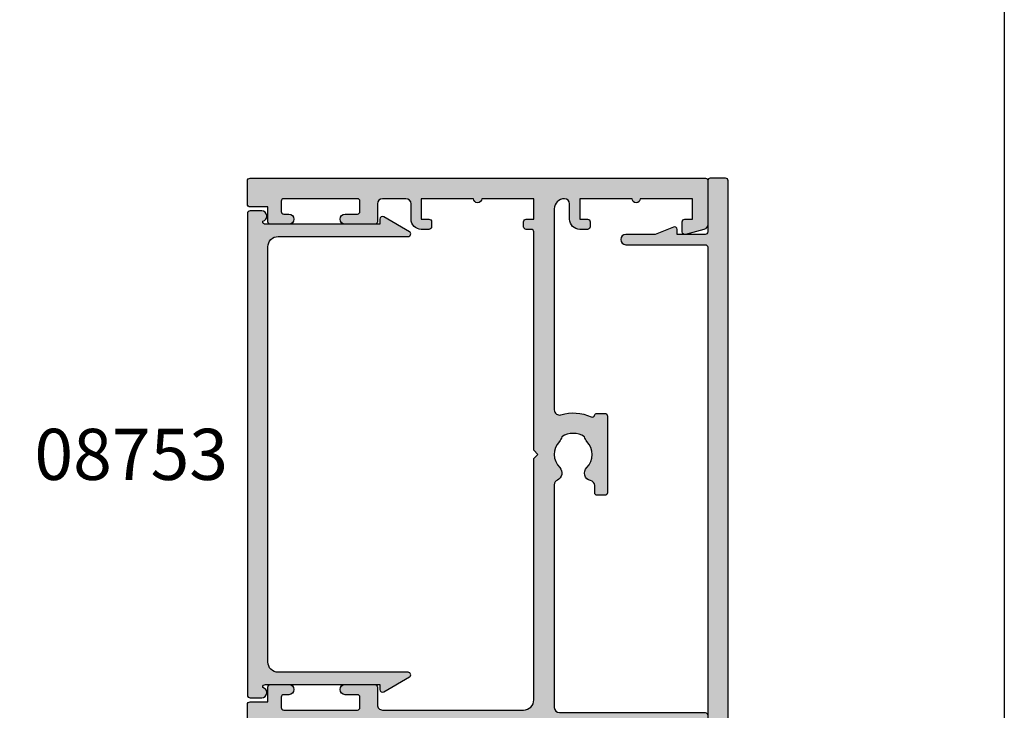
# Model space of a CAD drawing. Units: millimetres. Extents: x 0 to 356, y 0 to 484.
# Drawn here: x 260 to 356, y 294 to 362 of the extents above; entities that cross this region are included whole.
import ezdxf
from ezdxf.enums import TextEntityAlignment as Align

# ---------------------------------------------------------------- set-up
doc = ezdxf.new("R2010")
doc.units = ezdxf.units.MM
doc.header["$LTSCALE"] = 0.25
doc.layers.get('0').update_dxf_attribs({"plot": 0})
for name, color, linetype in [('APL Hatch', 253, 'Continuous'), ('APL Joinery', 2, 'Continuous'), ('APL Notes', 7, 'Continuous')]:
    doc.layers.add(name, color=color, linetype=linetype)
doc.styles.add('Arial-Bold', font='ARIALBD.TTF')

# ---------------------------------------------------------------- blocks, each defined once
blk = doc.blocks.new('08741')
at = {"layer": 'APL Hatch'}
h = blk.add_hatch(color=256, dxfattribs=at)
edge = h.paths.add_edge_path()
edge.add_line((5.475000494820513, 79.4000003718215), (5.475000494820513, 100.7500003718233))
edge.add_arc((5.225000494820513, 100.7500003718233), 0.25, 0, 90)
edge.add_line((5.225000494820513, 101.0000003718233), (4.725000494820513, 101.0000003718233))
edge.add_arc((4.725000494820513, 101.2500003718233), 0.25, 180, 270, ccw=False)
edge.add_line((4.475000494820513, 101.2500003718233), (4.475000494820513, 101.7500003718233))
edge.add_arc((4.725000494820513, 101.7500003718233), 0.25, 90, 180, ccw=False)
edge.add_line((4.725000494820513, 102.0000003718233), (5.475000494820513, 102.0000003718233))
edge.add_line((5.475000494820513, 102.0000003718233), (5.475000494820513, 104.0000003718233))
edge.add_line((5.475000494820513, 104.0000003718233), (0.3750004948205134, 104.0000003718233))
edge.add_arc((-0.024999505179305, 104.0000003718233), 0.3999999999998181, -180, 0, ccw=False)
edge.add_line((-0.4249995051791231, 104.0000003718233), (-5.524999505179486, 104.0000003718233))
edge.add_line((-5.524999505179486, 104.0000003718233), (-5.524999505179486, 102.0000003718233))
edge.add_line((-5.524999505179486, 102.0000003718233), (-4.774999505179486, 102.0000003718233))
edge.add_arc((-4.774999505179486, 101.7500003718233), 0.25, 0, 90, ccw=False)
edge.add_line((-4.524999505179486, 101.7500003718233), (-4.524999505179486, 101.2500003718233))
edge.add_arc((-4.774999505179486, 101.2500003718233), 0.25, -90, 0, ccw=False)
edge.add_line((-4.774999505179486, 101.0000003718233), (-5.524999505179486, 101.0000003718233))
edge.add_arc((-5.524999505179486, 102.0000003718233), 1, 180, 270, ccw=False)
edge.add_line((-6.524999505179486, 102.0000003718233), (-6.524999505179486, 103.5000003718233))
edge.add_arc((-7.024999505180396, 103.5000003718242), 0.5000000000009095, 359.9999999998958, 449.9999999998958)
edge.add_line((-7.024999505179486, 104.0000003718251), (-9.324999505180578, 104.0000003718233))
edge.add_arc((-9.324999505180578, 103.5000003718233), 0.5, 90, 180)
edge.add_line((-9.824999505180578, 103.5000003718233), (-9.824999505180578, 101.7500003718251))
edge.add_arc((-10.07499950518058, 101.7500003718251), 0.25, -90, 0, ccw=False)
edge.add_line((-10.07499950518058, 101.5000003718251), (-12.97499950517839, 101.5000003718251))
edge.add_arc((-12.97499950517839, 102.0000003718251), 0.5, 90, 270, ccw=False)
edge.add_line((-12.97499950517839, 102.5000003718251), (-11.77499950518039, 102.5000003718251))
edge.add_arc((-11.77499950518039, 102.7500003718251), 0.25, 270, 360)
edge.add_line((-11.52499950518039, 102.7500003718251), (-11.52499950518039, 103.7500003718251))
edge.add_arc((-11.77499950518039, 103.7500003718251), 0.25, 0, 90)
edge.add_line((-11.77499950518039, 104.0000003718251), (-18.97499950517931, 104.0000003718251))
edge.add_arc((-18.97499950517931, 103.7500003718251), 0.25, 90, 180)
edge.add_line((-19.22499950517931, 103.7500003718251), (-19.22499950517931, 102.7500003718251))
edge.add_arc((-18.97499950517931, 102.7500003718251), 0.25, 180, 270)
edge.add_line((-18.97499950517931, 102.5000003718251), (-18.47499950518022, 102.5000003718252))
edge.add_arc((-18.47499950518022, 102.0000003718251), 0.5000000000000427, -90, 90, ccw=False)
edge.add_line((-18.47499950518022, 101.5000003718251), (-20.27499950517949, 101.5000003718251))
edge.add_arc((-20.27499950517949, 101.7500003718251), 0.25, 180, 270, ccw=False)
edge.add_line((-20.52499950517949, 101.7500003718251), (-20.52499950517949, 103.200000371824))
edge.add_line((-20.52499950517949, 103.200000371824), (-22.2749995051795, 103.200000371824))
edge.add_arc((-22.27499950517904, 103.4500003718245), 0.2500000000004547, 179.9999999998958, 269.9999999998958, ccw=False)
edge.add_line((-22.52499950517949, 103.4500003718249), (-22.52499950517949, 105.7500003718251))
edge.add_arc((-22.27499950517995, 105.7500003718246), 0.2499999999995452, 89.9999999998958, 179.9999999998958, ccw=False)
edge.add_line((-22.2749995051795, 106.0000003718242), (22.2750004948207, 106.0000003718235))
edge.add_arc((22.27500049482061, 105.8000003718235), 0.1999999999999034, -2.8478552849264815e-11, 89.99999999997448, ccw=False)
edge.add_line((22.47500049482051, 105.8000003718235), (22.47500049482051, 101.4777305036805))
edge.add_arc((21.97500049482052, 101.4777305036805), 0.5, -75.00000000000551, 0, ccw=False)
edge.add_line((22.10441001737173, 100.994767590536), (20.28970525609612, 100.508518915251))
edge.add_arc((20.22500049482051, 100.7500003718233), 0.2500000000000003, 180, 284.99999999999443, ccw=False)
edge.add_line((19.97500049482051, 100.7500003718233), (19.97500049482051, 101.7500003718233))
edge.add_arc((20.22500049482051, 101.7500003718233), 0.25, 90, 180, ccw=False)
edge.add_line((20.22500049482051, 102.0000003718233), (20.97500049482051, 102.0000003718233))
edge.add_line((20.97500049482051, 102.0000003718233), (20.97500049482051, 104.0000003718233))
edge.add_line((20.97500049482051, 104.0000003718233), (15.87500049482051, 104.0000003718233))
edge.add_arc((15.47500049482069, 104.0000003718233), 0.3999999999998192, -180, 0, ccw=False)
edge.add_line((15.07500049482088, 104.0000003718233), (9.975000494820513, 104.0000003718233))
edge.add_line((9.975000494820513, 104.0000003718233), (9.975000494820513, 102.0000003718233))
edge.add_line((9.975000494820513, 102.0000003718233), (10.72500049482051, 102.0000003718233))
edge.add_arc((10.72500049482051, 101.7500003718233), 0.25, 0, 90, ccw=False)
edge.add_line((10.97500049482051, 101.7500003718233), (10.97500049482051, 101.2500003718233))
edge.add_arc((10.72500049482051, 101.2500003718233), 0.25, -90, 0, ccw=False)
edge.add_line((10.72500049482051, 101.0000003718233), (9.975000494820513, 101.0000003718233))
edge.add_arc((9.975000494820513, 102.0000003718233), 1, 180, 270, ccw=False)
edge.add_line((8.975000494820513, 102.0000003718233), (8.975000494820513, 103.5000003718242))
edge.add_arc((8.475000494820513, 103.5000003718242), 0.5, 0, 90)
edge.add_arc((8.475000494820513, 103.0000003718242), 1, 90, 180)
edge.add_line((7.475000494820513, 103.0000003718242), (7.475000494820513, 83.34511256831232))
edge.add_arc((7.975000494820744, 83.34511256831168), 0.5000000000002319, 179.9999999999267, 287.2597026420672)
edge.add_arc((9.325000494871697, 79.00000037184886), 4.049999999998414, 64.51768023116472, 107.259702642158, ccw=False)
edge.add_arc((11.17500049483742, 82.88168814910652), 0.2499999999998244, 244.5176802311777, 344.7295496945629)
edge.add_arc((11.65734718479553, 82.75000037182149), 0.2499999999999995, 89.9999999999996, 164.7295496944083, ccw=False)
edge.add_line((11.65734718479553, 83.00000037182149), (12.42500049483761, 83.00000037182149))
edge.add_arc((12.42500049483761, 82.75000037182149), 0.25, 0, 90, ccw=False)
edge.add_line((12.67500049483761, 82.75000037182149), (12.67500049483761, 75.25000037182149))
edge.add_arc((12.42500049483761, 75.25000037182149), 0.25, -90, 0, ccw=False)
edge.add_line((12.42500049483761, 75.00000037182149), (11.67500049483761, 75.00000037182149))
edge.add_arc((11.67500049483761, 75.25000037182149), 0.25, 180, 270, ccw=False)
edge.add_line((11.42500049483761, 75.25000037182149), (11.42500049483761, 75.94837290976083))
edge.add_arc((10.92500049483777, 75.94837290976099), 0.4999999999998366, 359.9999999999821, 438.4630409674697)
edge.add_arc((11.17500049483465, 77.1731177811692), 0.750000000015821, 135.3602270405784, 258.4630409674818, ccw=False)
edge.add_arc((9.325000494854526, 79.00000037182127), 1.849999999975364, 315.3602270411295, 403.3417582269514)
edge.add_arc((11.32500049483492, 80.8874589806181), 0.8999999999960655, 190.7387642403849, 223.3417582276705, ccw=False)
edge.add_arc((9.3250004948381, 79.00000037178083), 2.050000000012461, 57.02493340712795, 122.9750665931209)
edge.add_arc((7.325000494798256, 80.88745898059113), 0.90000000002688, 316.6582417742194, 349.26123576141987, ccw=False)
edge.add_arc((9.325000494825048, 79.00000037178964), 1.849999999981502, 136.6582417730101, 224.6397729587771)
edge.add_arc((7.4750004948605, 77.17311778117458), 0.7499999999725651, -66.42182152325353, 44.6397729584761, ccw=False)
edge.add_arc((7.975000494820518, 76.0274738574481), 0.5000000000000071, 113.5781784767577, 180)
edge.add_line((7.475000494820513, 76.0274738574481), (7.475000494820513, 54.2500003718233))
edge.add_arc((7.975000494820513, 54.2500003718233), 0.5, 180, 270)
edge.add_line((7.975000494820513, 53.7500003718233), (22.22500049482051, 53.7500003718233))
edge.add_arc((22.22500049482051, 53.5000003718233), 0.25, 0, 90, ccw=False)
edge.add_line((22.47500049482051, 53.5000003718233), (22.47500049482051, 52.5000003718233))
edge.add_arc((22.22500049482051, 52.5000003718233), 0.25, -90, 0, ccw=False)
edge.add_line((22.22500049482051, 52.2500003718233), (7.975000494820513, 52.2500003718233))
edge.add_arc((7.975000494820513, 51.7500003718233), 0.5, 90, 180)
edge.add_line((7.475000494820513, 51.7500003718233), (7.475000494820513, 31.34511256833439))
edge.add_arc((7.97500049482041, 31.34511256833398), 0.499999999999897, 179.9999999999536, 287.2597026421189)
edge.add_arc((9.325000494870523, 27.00000037187114), 4.049999999998504, 64.51768023114698, 107.25970264214021, ccw=False)
edge.add_arc((11.17500049483741, 30.88168814912837), 0.2499999999998325, 244.5176802311796, 344.7295496945608)
edge.add_arc((11.65734718479553, 30.75000037184331), 0.2500000000000002, 90, 164.7295496944092, ccw=False)
edge.add_line((11.65734718479553, 31.00000037184332), (12.42500049483761, 31.00000037184332))
edge.add_arc((12.42500049483761, 30.75000037184331), 0.25, 0, 90, ccw=False)
edge.add_line((12.67500049483761, 30.75000037184331), (12.67500049483761, 23.25000037184331))
edge.add_arc((12.42500049483761, 23.25000037184331), 0.25, -90, 0, ccw=False)
edge.add_line((12.42500049483761, 23.00000037184331), (11.67500049483761, 23.00000037184331))
edge.add_arc((11.67500049483761, 23.25000037184331), 0.25, 180, 270, ccw=False)
edge.add_line((11.42500049483761, 23.25000037184331), (11.42500049483761, 23.94837290978266))
edge.add_arc((10.92500049483777, 23.94837290978281), 0.4999999999998348, 359.9999999999829, 438.4630409674699)
edge.add_arc((11.17500049483465, 25.17311778119101), 0.7500000000158136, 135.3602270405779, 258.4630409674818, ccw=False)
edge.add_arc((9.32500049485405, 27.00000037184355), 1.849999999976022, 315.3602270411298, 403.3417582269517)
edge.add_arc((11.32500049483336, 28.88745898064039), 0.8999999999946254, 190.7387642404321, 223.3417582277175, ccw=False)
edge.add_arc((9.325000494837397, 27.00000037180312), 2.050000000012456, 57.02493340710443, 122.9750665930975)
edge.add_arc((7.3250004947967, 28.88745898061344), 0.9000000000283247, 316.6582417742661, 349.26123576146654, ccw=False)
edge.add_arc((9.325000494824579, 27.00000037181192), 1.849999999980856, 136.6582417730101, 224.6397729587771)
edge.add_arc((7.475000494860187, 25.17311778119687), 0.7499999999731078, -66.42182152324563, 44.639772958484, ccw=False)
edge.add_arc((7.975000494820514, 24.02747385746993), 0.5000000000000023, 113.5781784767575, 180)
edge.add_line((7.475000494820513, 24.02747385746993), (7.475000494820513, 3.000000371823304))
edge.add_arc((8.475000494820513, 3.000000371823304), 1, 180, 270)
edge.add_arc((8.475000494820513, 2.500000371823304), 0.5, 270, 360)
edge.add_line((8.975000494820513, 2.500000371823304), (8.975000494820513, 4.000000371823304))
edge.add_arc((9.975000494820513, 4.000000371823304), 1, 90, 180, ccw=False)
edge.add_line((9.975000494820513, 5.000000371823304), (10.72500049482051, 5.000000371823304))
edge.add_arc((10.72500049482051, 4.750000371823304), 0.25, 0, 90, ccw=False)
edge.add_line((10.97500049482051, 4.750000371823304), (10.97500049482051, 4.250000371823304))
edge.add_arc((10.72500049482051, 4.250000371823304), 0.25, -90, 0, ccw=False)
edge.add_line((10.72500049482051, 4.000000371823304), (9.975000494820513, 4.000000371823304))
edge.add_line((9.975000494820513, 4.000000371823304), (9.975000494820513, 2.000000371823304))
edge.add_line((9.975000494820513, 2.000000371823304), (15.07500049482051, 2.000000371823304))
edge.add_arc((15.47500049482079, 2.000000371823304), 0.400000000000274, 0, 180, ccw=False)
edge.add_line((15.87500049482106, 2.000000371823304), (20.97500049482051, 2.000000371823304))
edge.add_line((20.97500049482051, 2.000000371823304), (20.97500049482051, 4.000000371823304))
edge.add_line((20.97500049482051, 4.000000371823304), (20.22500049482051, 4.000000371823304))
edge.add_arc((20.22500049482051, 4.250000371823304), 0.25, 180, 270, ccw=False)
edge.add_line((19.97500049482051, 4.250000371823304), (19.97500049482051, 5.250000371823304))
edge.add_arc((20.22500049482069, 5.250000371823531), 0.2500000000001741, 75.00000000005758, 180.0000000000521, ccw=False)
edge.add_line((20.28970525609612, 5.491481828396032), (22.10441001737173, 5.005233153111517))
edge.add_arc((21.97500049482052, 4.522270239966971), 0.4999999999999997, 0, 75.00000000000551, ccw=False)
edge.add_line((22.47500049482051, 4.522270239966971), (22.4750004948207, 0.2000003718240322))
edge.add_arc((22.27500049482033, 0.2000003718236671), 0.2000000000003617, -89.99999999989609, 1.0459189070388675e-10, ccw=False)
edge.add_line((22.2750004948207, 3.718233046e-07), (-22.2749995051795, 3.718233046e-07))
edge.add_arc((-22.2749995051795, 0.2500003718233046), 0.25, 180, 270, ccw=False)
edge.add_line((-22.52499950517949, 0.2500003718233046), (-22.52499950517949, 2.550000371823486))
edge.add_arc((-22.2749995051795, 2.550000371823486), 0.25, 90, 180, ccw=False)
edge.add_line((-22.2749995051795, 2.800000371823486), (-20.52499950517949, 2.800000371823486))
edge.add_line((-20.52499950517949, 2.800000371823486), (-20.52499950517949, 4.250000371823304))
edge.add_arc((-20.27499950517949, 4.250000371823304), 0.25, 90, 180, ccw=False)
edge.add_line((-20.27499950517949, 4.500000371823304), (-18.47499950518022, 4.500000371823389))
edge.add_arc((-18.47499950518022, 4.000000371823347), 0.5000000000000427, -90, 90, ccw=False)
edge.add_line((-18.47499950518022, 3.500000371823304), (-18.97499950517931, 3.500000371823304))
edge.add_arc((-18.97499950517931, 3.250000371823304), 0.25, 90, 180)
edge.add_line((-19.22499950517931, 3.250000371823304), (-19.22499950517931, 2.250000371823304))
edge.add_arc((-18.97499950517931, 2.250000371823304), 0.25, 180, 270)
edge.add_line((-18.97499950517931, 2.000000371823304), (-11.77499950518039, 2.000000371823304))
edge.add_arc((-11.77499950518039, 2.250000371823304), 0.25, 270, 360)
edge.add_line((-11.52499950518039, 2.250000371823304), (-11.52499950518039, 3.250000371823304))
edge.add_arc((-11.77499950518039, 3.250000371823304), 0.25, 0, 90)
edge.add_line((-11.77499950518039, 3.500000371823304), (-12.97499950517839, 3.500000371823304))
edge.add_arc((-12.97499950517839, 4.000000371823304), 0.5, 90, 270, ccw=False)
edge.add_line((-12.97499950517839, 4.500000371823304), (-10.07499950518058, 4.500000371823304))
edge.add_arc((-10.07499950518058, 4.250000371823304), 0.25, 0, 90, ccw=False)
edge.add_line((-9.824999505180578, 4.250000371823304), (-9.824999505180578, 2.500000371825123))
edge.add_arc((-9.324999505179669, 2.500000371824214), 0.5000000000009095, 179.9999999998957, 269.9999999998958)
edge.add_line((-9.324999505180578, 2.000000371823304), (-7.024999505179486, 2.000000371823304))
edge.add_arc((-7.024999505179486, 2.500000371823304), 0.5, 270, 360)
edge.add_line((-6.524999505179486, 2.500000371823304), (-6.524999505179486, 4.000000371823304))
edge.add_arc((-5.524999505179486, 4.000000371823304), 1, 90, 180, ccw=False)
edge.add_line((-5.524999505179486, 5.000000371823304), (-4.774999505179486, 5.000000371823304))
edge.add_arc((-4.774999505179486, 4.750000371823304), 0.25, 0, 90, ccw=False)
edge.add_line((-4.524999505179486, 4.750000371823304), (-4.524999505179486, 4.250000371823304))
edge.add_arc((-4.774999505179486, 4.250000371823304), 0.25, -90, 0, ccw=False)
edge.add_line((-4.774999505179486, 4.000000371823304), (-5.524999505179486, 4.000000371823304))
edge.add_line((-5.524999505179486, 4.000000371823304), (-5.524999505179486, 2.000000371823304))
edge.add_line((-5.524999505179486, 2.000000371823304), (-0.4249995051794873, 2.000000371823304))
edge.add_arc((-0.0249995051792141, 2.000000371823304), 0.4000000000002729, 0, 180, ccw=False)
edge.add_line((0.3750004948210588, 2.000000371823304), (5.475000494820513, 2.000000371823304))
edge.add_line((5.475000494820513, 2.000000371823304), (5.475000494820513, 4.000000371823304))
edge.add_line((5.475000494820513, 4.000000371823304), (4.725000494820513, 4.000000371823304))
edge.add_arc((4.725000494820513, 4.250000371823304), 0.25, 180, 270, ccw=False)
edge.add_line((4.475000494820513, 4.250000371823304), (4.475000494820513, 4.750000371823304))
edge.add_arc((4.725000494820513, 4.750000371823304), 0.25, 90, 180, ccw=False)
edge.add_line((4.725000494820513, 5.000000371823304), (5.225000494820513, 5.000000371823304))
edge.add_arc((5.225000494820513, 5.250000371823304), 0.25, 270, 360)
edge.add_line((5.475000494820513, 5.250000371823304), (5.47500049482052, 26.60000037184332))
edge.add_line((5.47500049482052, 26.60000037184332), (5.875000494820156, 27.0000003718433))
edge.add_line((5.875000494820156, 27.0000003718433), (5.475000494820513, 27.40000037184328))
edge.add_line((5.475000494820513, 27.40000037184328), (5.475000494820513, 51.0000003718233))
edge.add_arc((4.475000494820513, 51.0000003718233), 1, 0, 90)
edge.add_line((4.475000494820513, 52.00000037182331), (-9.324999505180578, 52.00000037182331))
edge.add_arc((-9.324999505180578, 51.5000003718233), 0.5, 90, 180)
edge.add_line((-9.824999505180578, 51.5000003718233), (-9.824999505180578, 49.7500003718233))
edge.add_arc((-10.07499950518058, 49.7500003718233), 0.25, -90, 0, ccw=False)
edge.add_line((-10.07499950518058, 49.50000037182331), (-12.97499950517839, 49.50000037182331))
edge.add_arc((-12.97499950517839, 50.0000003718233), 0.5, 90, 270, ccw=False)
edge.add_line((-12.97499950517839, 50.5000003718233), (-11.77499950518039, 50.5000003718233))
edge.add_arc((-11.77499950518039, 50.75000037182331), 0.25, 270, 360)
edge.add_line((-11.52499950518039, 50.75000037182331), (-11.52499950518039, 51.7500003718233))
edge.add_arc((-11.77499950518039, 51.7500003718233), 0.25, 0, 90)
edge.add_line((-11.77499950518039, 52.00000037182331), (-18.97499950517931, 52.00000037182331))
edge.add_arc((-18.97499950517931, 51.7500003718233), 0.25, 90, 180)
edge.add_line((-19.22499950517931, 51.7500003718233), (-19.22499950517931, 50.75000037182331))
edge.add_arc((-18.97499950517931, 50.75000037182331), 0.25, 180, 270)
edge.add_line((-18.97499950517931, 50.5000003718233), (-18.47499950518022, 50.50000037182339))
edge.add_arc((-18.47499950518022, 50.00000037182335), 0.5000000000000427, -90, 90, ccw=False)
edge.add_line((-18.47499950518022, 49.50000037182331), (-20.27499950517949, 49.50000037182331))
edge.add_arc((-20.27499950517949, 49.7500003718233), 0.25, 180, 270, ccw=False)
edge.add_line((-20.52499950517949, 49.7500003718233), (-20.52499950517949, 51.20000037182403))
edge.add_line((-20.52499950517949, 51.20000037182403), (-22.2749995051795, 51.20000037182403))
edge.add_arc((-22.2749995051795, 51.45000037182403), 0.25, 180, 270, ccw=False)
edge.add_line((-22.52499950517949, 51.45000037182403), (-22.52499950517949, 54.55000037182348))
edge.add_arc((-22.2749995051795, 54.55000037182348), 0.25, 90, 180, ccw=False)
edge.add_line((-22.2749995051795, 54.80000037182349), (-20.52499950517949, 54.80000037182349))
edge.add_line((-20.52499950517949, 54.80000037182349), (-20.52499950517949, 56.2500003718233))
edge.add_arc((-20.27499950517949, 56.2500003718233), 0.25, 90, 180, ccw=False)
edge.add_line((-20.27499950517949, 56.5000003718233), (-18.47499950518022, 56.50000037182339))
edge.add_arc((-18.47499950518022, 56.00000037182335), 0.5000000000000427, -90, 90, ccw=False)
edge.add_line((-18.47499950518022, 55.5000003718233), (-18.97499950517931, 55.5000003718233))
edge.add_arc((-18.97499950517931, 55.2500003718233), 0.25, 90, 180)
edge.add_line((-19.22499950517931, 55.2500003718233), (-19.22499950517931, 54.2500003718233))
edge.add_arc((-18.97499950517931, 54.2500003718233), 0.25, 180, 270)
edge.add_line((-18.97499950517931, 54.0000003718233), (-11.77499950518039, 54.0000003718233))
edge.add_arc((-11.77499950518039, 54.2500003718233), 0.25, 270, 360)
edge.add_line((-11.52499950518039, 54.2500003718233), (-11.52499950518039, 55.2500003718233))
edge.add_arc((-11.77499950518039, 55.2500003718233), 0.25, 0, 90)
edge.add_line((-11.77499950518039, 55.5000003718233), (-12.97499950517839, 55.5000003718233))
edge.add_arc((-12.97499950517839, 56.0000003718233), 0.5, 90, 270, ccw=False)
edge.add_line((-12.97499950517839, 56.5000003718233), (-10.07499950518058, 56.5000003718233))
edge.add_arc((-10.07499950518058, 56.2500003718233), 0.25, 0, 90, ccw=False)
edge.add_line((-9.824999505180578, 56.2500003718233), (-9.824999505180578, 54.50000037182512))
edge.add_arc((-9.324999505179669, 54.50000037182421), 0.5000000000009095, 179.9999999998957, 269.9999999998958)
edge.add_line((-9.324999505180578, 54.0000003718233), (4.475000494820513, 54.0000003718233))
edge.add_arc((4.475000494820513, 55.0000003718233), 1, 270, 360)
edge.add_line((5.475000494820513, 55.0000003718233), (5.475000494820562, 78.6000003718215))
edge.add_line((5.475000494820562, 78.6000003718215), (5.875000494820199, 79.00000037182147))
edge.add_line((5.875000494820199, 79.00000037182147), (5.475000494820513, 79.4000003718215))
at = {"layer": 'APL Joinery', "linetype": 'Continuous'}
blk.add_lwpolyline([(5.475000494820513, 79.4000003718215), (5.475000494820513, 100.7500003718233, 0.4142135623730951), (5.225000494820513, 101.0000003718233), (4.725000494820513, 101.0000003718233, -0.4142135623730951), (4.475000494820513, 101.2500003718233), (4.475000494820513, 101.7500003718233, -0.4142135623730951), (4.725000494820513, 102.0000003718233), (5.475000494820513, 102.0000003718233), (5.475000494820513, 104.0000003718233), (0.3750004948205131, 104.0000003718233, -0.9999999999999998), (-0.4249995051791231, 104.0000003718233), (-5.524999505179486, 104.0000003718233), (-5.524999505179486, 102.0000003718233), (-4.774999505179486, 102.0000003718233, -0.4142135623730951), (-4.524999505179486, 101.7500003718233), (-4.524999505179486, 101.2500003718233, -0.4142135623730951), (-4.774999505179486, 101.0000003718233), (-5.524999505179486, 101.0000003718233, -0.4142135623730951), (-6.524999505179486, 102.0000003718233), (-6.524999505179486, 103.5000003718233, 0.4142135623730951), (-7.024999505179486, 104.0000003718251), (-9.324999505180578, 104.0000003718233, 0.4142135623730951), (-9.824999505180578, 103.5000003718233), (-9.824999505180578, 101.7500003718251, -0.4142135623730951), (-10.07499950518058, 101.5000003718251), (-12.97499950517839, 101.5000003718251, -0.9999999999999998), (-12.97499950517839, 102.5000003718251), (-11.77499950518039, 102.5000003718251, 0.4142135623730951), (-11.52499950518039, 102.7500003718251), (-11.52499950518039, 103.7500003718251, 0.4142135623730951), (-11.77499950518039, 104.0000003718251), (-18.97499950517931, 104.0000003718251, 0.4142135623730951), (-19.22499950517931, 103.7500003718251), (-19.22499950517931, 102.7500003718251, 0.4142135623730951), (-18.97499950517931, 102.5000003718251), (-18.47499950518022, 102.5000003718252, -0.9999999999999998), (-18.47499950518022, 101.5000003718251), (-20.27499950517949, 101.5000003718251, -0.4142135623730951), (-20.52499950517949, 101.7500003718251), (-20.52499950517949, 103.200000371824), (-22.2749995051795, 103.200000371824, -0.4142135623730951), (-22.52499950517949, 103.4500003718249), (-22.52499950517949, 105.7500003718251, -0.4142135623730951), (-22.2749995051795, 106.0000003718242), (22.2750004948207, 106.0000003718235, -0.4142135623731054), (22.47500049482051, 105.8000003718235), (22.47500049482051, 101.4777305036805, -0.3394542588634029), (22.10441001737173, 100.994767590536), (20.28970525609612, 100.508518915251, -0.4931454260312739), (19.97500049482051, 100.7500003718233), (19.97500049482051, 101.7500003718233, -0.4142135623730951), (20.22500049482051, 102.0000003718233), (20.97500049482051, 102.0000003718233), (20.97500049482051, 104.0000003718233), (15.87500049482051, 104.0000003718233, -0.9999999999999998), (15.07500049482088, 104.0000003718233), (9.975000494820513, 104.0000003718233), (9.975000494820513, 102.0000003718233), (10.72500049482051, 102.0000003718233, -0.4142135623730951), (10.97500049482051, 101.7500003718233), (10.97500049482051, 101.2500003718233, -0.4142135623730951), (10.72500049482051, 101.0000003718233), (9.975000494820513, 101.0000003718233, -0.4142135623730951), (8.975000494820513, 102.0000003718233), (8.975000494820513, 103.5000003718242, 0.4142135623730951), (8.475000494820513, 104.0000003718242, 0.4142135623730951), (7.475000494820513, 103.0000003718242), (7.475000494820513, 83.34511256831232, 0.5054633634288973), (8.123352143177431, 82.86762771155696, -0.1886899672224732), (11.0674423553046, 82.656008627173, 0.4674336148818817), (11.41617383981648, 82.81584426046435, -0.3381387455418662), (11.65734718479553, 83.00000037182149), (12.42500049483761, 83.00000037182149, -0.4142135623730951), (12.67500049483761, 82.75000037182149), (12.67500049483761, 75.25000037182149, -0.4142135623730951), (12.42500049483761, 75.00000037182149), (11.67500049483761, 75.00000037182149, -0.4142135623730951), (11.42500049483761, 75.25000037182149), (11.42500049483761, 75.94837290976083, 0.3563939586940901), (11.0250004948353, 76.43827085831796, -0.5955450400375715), (10.64134664867708, 77.70010314387385, 0.403932488947799), (10.67045504029715, 80.26974525409354, -0.1432248589117351), (10.4407622340925, 80.7197607449919, 0.2959768337489205), (8.209238755576232, 80.71976074498706, -0.1432248589113567), (7.979545949378803, 80.26974525406702, 0.4039324889475198), (8.008654340995994, 77.70010314384004, -0.5264686506372211), (7.775000494832065, 76.48573142694873, 0.2982166267054693), (7.475000494820513, 76.0274738574481), (7.475000494820513, 54.2500003718233, 0.4142135623730951), (7.975000494820513, 53.7500003718233), (22.22500049482051, 53.7500003718233, -0.4142135623730951), (22.47500049482051, 53.5000003718233), (22.47500049482051, 52.5000003718233, -0.4142135623730951), (22.22500049482051, 52.2500003718233), (7.975000494820513, 52.2500003718233, 0.4142135623730951), (7.475000494820513, 51.7500003718233), (7.475000494820513, 31.34511256833439, 0.5054633634290352), (8.12335214317743, 30.86762771157971, -0.1886899672224732), (11.0674423553046, 30.65600862719482, 0.4674336148818638), (11.41617383981648, 30.81584426048618, -0.3381387455418686), (11.65734718479553, 31.00000037184332), (12.42500049483761, 31.00000037184332, -0.4142135623730951), (12.67500049483761, 30.75000037184331), (12.67500049483761, 23.25000037184331, -0.4142135623730951), (12.42500049483761, 23.00000037184331), (11.67500049483761, 23.00000037184331, -0.4142135623730951), (11.42500049483761, 23.25000037184331), (11.42500049483761, 23.94837290978266, 0.3563939586940881), (11.0250004948353, 24.43827085833979, -0.5955450400375728), (10.64134664867708, 25.70010314389567, 0.403932488947799), (10.67045504029715, 28.26974525411627, -0.1432248589117349), (10.4407622340925, 28.71976074501373, 0.2959768337489212), (8.209238755576232, 28.7197607450098, -0.1432248589113565), (7.979545949378803, 28.26974525408885, 0.4039324889475199), (8.008654340995994, 25.70010314386278, -0.526468650637221), (7.775000494832065, 24.48573142697056, 0.2982166267054698), (7.475000494820513, 24.02747385746993), (7.475000494820513, 3.000000371823304, 0.4142135623730951), (8.475000494820513, 2.000000371823304, 0.4142135623730951), (8.975000494820513, 2.500000371823304), (8.975000494820513, 4.000000371823304, -0.4142135623730951), (9.975000494820513, 5.000000371823304), (10.72500049482051, 5.000000371823304, -0.4142135623730951), (10.97500049482051, 4.750000371823304), (10.97500049482051, 4.250000371823304, -0.4142135623730951), (10.72500049482051, 4.000000371823304), (9.975000494820513, 4.000000371823304), (9.975000494820513, 2.000000371823304), (15.07500049482051, 2.000000371823304, -0.9999999999999998), (15.87500049482106, 2.000000371823304), (20.97500049482051, 2.000000371823304), (20.97500049482051, 4.000000371823304), (20.22500049482051, 4.000000371823304, -0.4142135623730951), (19.97500049482051, 4.250000371823304), (19.97500049482051, 5.250000371823304, -0.4931454260312746), (20.28970525609612, 5.491481828396032), (22.10441001737173, 5.005233153111517, -0.3394542588634027), (22.47500049482051, 4.522270239966971), (22.4750004948207, 0.2000003718240322, -0.4142135623730977), (22.2750004948207, 3.718233046e-07), (-22.2749995051795, 3.718233046e-07, -0.4142135623730951), (-22.52499950517949, 0.2500003718233046), (-22.52499950517949, 2.550000371823486, -0.4142135623730951), (-22.2749995051795, 2.800000371823486), (-20.52499950517949, 2.800000371823486), (-20.52499950517949, 4.250000371823304, -0.4142135623730951), (-20.27499950517949, 4.500000371823304), (-18.47499950518022, 4.500000371823389, -0.9999999999999998), (-18.47499950518022, 3.500000371823304), (-18.97499950517931, 3.500000371823304, 0.4142135623730951), (-19.22499950517931, 3.250000371823304), (-19.22499950517931, 2.250000371823304, 0.4142135623730951), (-18.97499950517931, 2.000000371823304), (-11.77499950518039, 2.000000371823304, 0.4142135623730951), (-11.52499950518039, 2.250000371823304), (-11.52499950518039, 3.250000371823304, 0.4142135623730951), (-11.77499950518039, 3.500000371823304), (-12.97499950517839, 3.500000371823304, -0.9999999999999998), (-12.97499950517839, 4.500000371823304), (-10.07499950518058, 4.500000371823304, -0.4142135623730951), (-9.824999505180578, 4.250000371823304), (-9.824999505180578, 2.500000371825123, 0.4142135623730951), (-9.324999505180578, 2.000000371823304), (-7.024999505179486, 2.000000371823304, 0.4142135623730951), (-6.524999505179486, 2.500000371823304), (-6.524999505179486, 4.000000371823304, -0.4142135623730951), (-5.524999505179486, 5.000000371823304), (-4.774999505179486, 5.000000371823304, -0.4142135623730951), (-4.524999505179486, 4.750000371823304), (-4.524999505179486, 4.250000371823304, -0.4142135623730951), (-4.774999505179486, 4.000000371823304), (-5.524999505179486, 4.000000371823304), (-5.524999505179486, 2.000000371823304), (-0.4249995051794869, 2.000000371823304, -0.9999999999999998), (0.3750004948210588, 2.000000371823304), (5.475000494820513, 2.000000371823304), (5.475000494820513, 4.000000371823304), (4.725000494820513, 4.000000371823304, -0.4142135623730951), (4.475000494820513, 4.250000371823304), (4.475000494820513, 4.750000371823304, -0.4142135623730951), (4.725000494820513, 5.000000371823304), (5.225000494820513, 5.000000371823304, 0.4142135623730951), (5.475000494820513, 5.250000371823304), (5.47500049482052, 26.60000037184332), (5.875000494820156, 27.0000003718433), (5.475000494820513, 27.40000037184328), (5.475000494820513, 51.0000003718233, 0.4142135623730951), (4.475000494820513, 52.00000037182331), (-9.324999505180578, 52.00000037182331, 0.4142135623730951), (-9.824999505180578, 51.5000003718233), (-9.824999505180578, 49.7500003718233, -0.4142135623730951), (-10.07499950518058, 49.50000037182331), (-12.97499950517839, 49.50000037182331, -0.9999999999999998), (-12.97499950517839, 50.5000003718233), (-11.77499950518039, 50.5000003718233, 0.4142135623730951), (-11.52499950518039, 50.75000037182331), (-11.52499950518039, 51.7500003718233, 0.4142135623730951), (-11.77499950518039, 52.00000037182331), (-18.97499950517931, 52.00000037182331, 0.4142135623730951), (-19.22499950517931, 51.7500003718233), (-19.22499950517931, 50.75000037182331, 0.4142135623730951), (-18.97499950517931, 50.5000003718233), (-18.47499950518022, 50.50000037182339, -0.9999999999999998), (-18.47499950518022, 49.50000037182331), (-20.27499950517949, 49.50000037182331, -0.4142135623730951), (-20.52499950517949, 49.7500003718233), (-20.52499950517949, 51.20000037182403), (-22.2749995051795, 51.20000037182403, -0.4142135623730951), (-22.52499950517949, 51.45000037182403), (-22.52499950517949, 54.55000037182348, -0.4142135623730951), (-22.2749995051795, 54.80000037182349), (-20.52499950517949, 54.80000037182349), (-20.52499950517949, 56.2500003718233, -0.4142135623730951), (-20.27499950517949, 56.5000003718233), (-18.47499950518022, 56.50000037182339, -0.9999999999999998), (-18.47499950518022, 55.5000003718233), (-18.97499950517931, 55.5000003718233, 0.4142135623730951), (-19.22499950517931, 55.2500003718233), (-19.22499950517931, 54.2500003718233, 0.4142135623730951), (-18.97499950517931, 54.0000003718233), (-11.77499950518039, 54.0000003718233, 0.4142135623730951), (-11.52499950518039, 54.2500003718233), (-11.52499950518039, 55.2500003718233, 0.4142135623730951), (-11.77499950518039, 55.5000003718233), (-12.97499950517839, 55.5000003718233, -0.9999999999999998), (-12.97499950517839, 56.5000003718233), (-10.07499950518058, 56.5000003718233, -0.4142135623730951), (-9.824999505180578, 56.2500003718233), (-9.824999505180578, 54.50000037182512, 0.4142135623730951), (-9.324999505180578, 54.0000003718233), (4.475000494820513, 54.0000003718233, 0.4142135623730951), (5.475000494820513, 55.0000003718233), (5.475000494820562, 78.6000003718215), (5.875000494820199, 79.00000037182147)], format="xyb", close=True, dxfattribs=at)
blk = doc.blocks.new('08730')
at = {"layer": 'APL Hatch'}
h = blk.add_hatch(color=256, dxfattribs=at)
edge = h.paths.add_edge_path()
edge.add_arc((5.25, 0.25), 0.25, -90, 0, ccw=False)
edge.add_line((5.25, 0), (0.25, 0))
edge.add_arc((0.25, -0.25), 0.25, 90, 180)
edge.add_line((0, -0.25), (0, -26.75))
edge.add_arc((0.25, -26.75), 0.25, 180, 270)
edge.add_line((0.25, -27), (7.75, -27))
edge.add_arc((7.75, -26.75), 0.25, 270, 360)
edge.add_line((8, -26.75), (8, -25.75))
edge.add_arc((7.75, -25.75), 0.25, 0, 90)
edge.add_line((7.75, -25.5), (7.289756829953375, -25.5))
edge.add_arc((7.289756829953356, -25.00000000000016), 0.4999999999998366, 148.7025877797584, 270.0000000000023, ccw=False)
edge.add_arc((4.000000000027807, -23.00000000004445), 3.349999999982583, 328.702587780407, 407.6950129596166)
edge.add_arc((5.749999910528667, -21.07711146627559), 0.7499999999724364, 47.69501295897433, 227.6950129584993)
edge.add_arc((4.000000000029955, -22.99999999996929), 1.84999999998068, -47.120418226634285, 47.69501295881253, ccw=False)
edge.add_arc((5.871264375464335, -25.01515995324373), 0.90000000002856, 132.8795817733241, 165.4825757613963)
edge.add_arc((4.000000000015473, -22.99999999996046), 2.050000000012761, 240.0801734071057, 299.19640659309056, ccw=False)
edge.add_arc((2.103441922482063, -24.99137325942925), 0.8999999999810356, 13.79400424017761, 46.39699822747508)
edge.add_arc((4.000000000001479, -23.00000000000185), 1.849999999976534, 138.4154670411306, 226.3969982271822, ccw=False)
edge.add_arc((2.055259044304594, -21.27431676858499), 0.7500000000154243, 318.4154670405723, 429.157961094247)
edge.add_arc((2.500000000000042, -20.10611067274155), 0.5000000000000427, 180.0000000000033, 249.15796109419, ccw=False)
edge.add_line((1.999999999999999, -20.10611067274158), (2, -19.93955301678306))
edge.add_arc((2.25, -19.93955301678306), 0.25, 90, 180, ccw=False)
edge.add_line((2.25, -19.68955301678306), (3, -19.68955301678343))
edge.add_arc((3, -19.28955301678338), 0.4000000000000448, 270, 450)
edge.add_line((3, -18.88955301678334), (2.25, -18.88955301678334))
edge.add_arc((2.25, -18.63955301678334), 0.25, 180, 270, ccw=False)
edge.add_line((2, -18.63955301678334), (2, -14.78955301678343))
edge.add_line((2, -14.78955301678343), (2.799999999999999, -14.78955301678343))
edge.add_arc((2.799999999999999, -14.58955301678343), 0.1999999999999993, 270, 360)
edge.add_line((2.999999999999999, -14.58955301678343), (3, -13.78955301678343))
edge.add_line((3, -13.78955301678343), (5, -13.78955301678343))
edge.add_line((5, -13.78955301678343), (5, -14.53955301678343))
edge.add_arc((5.25, -14.53955301678343), 0.25, 180, 270)
edge.add_line((5.25, -14.78955301678343), (5.75, -14.78955301678343))
edge.add_arc((5.75, -14.53955301678343), 0.25, 270, 360)
edge.add_line((6, -14.53955301678343), (6, -13.03955301678343))
edge.add_arc((5.75, -13.03955301678343), 0.25, 0, 90)
edge.add_line((5.75, -12.78955301678343), (2.5, -12.78955301678343))
edge.add_arc((2.5, -12.28955301678343), 0.5, 180, 270, ccw=False)
edge.add_line((2, -12.28955301678343), (2, -2.5))
edge.add_arc((2.5, -2.5), 0.5, 90, 180, ccw=False)
edge.add_line((2.5, -2), (105.7499999999997, -2))
edge.add_arc((105.7499999999997, -1.75), 0.25, 270, 360)
edge.add_line((105.9999999999998, -1.75), (105.9999999999998, -0.25))
edge.add_arc((105.7499999999997, -0.25), 0.25, 0, 90)
edge.add_line((105.7499999999997, 0), (100.7499999999998, 0))
edge.add_arc((100.7499999999998, 0.25), 0.25, 180, 270, ccw=False)
edge.add_line((100.4999999999997, 0.25), (100.4999999999997, 3))
edge.add_line((100.4999999999997, 3), (100.9999999999992, 2.999999999999993))
edge.add_arc((100.9999999999992, 3.250000000000006), 0.2500000000000124, 270, 382.3735070421803)
edge.add_line((101.231180534412, 3.345160708848937), (100.4999999999998, 5.12146848064132))
edge.add_line((100.4999999999998, 5.12146848064132), (100.4999999999997, 7.9955478446862))
edge.add_arc((99.99999999999979, 7.9955478446862), 0.5, 0, 180)
edge.add_line((99.49999999999977, 7.9955478446862), (99.49999999999979, 0.25))
edge.add_arc((99.24999999999979, 0.25), 0.25, -90, 0, ccw=False)
edge.add_line((99.24999999999979, 0), (6.75, 0))
edge.add_arc((6.75, 0.25), 0.25, 180, 270, ccw=False)
edge.add_line((6.5, 0.25), (6.5, 7.9955478446862))
edge.add_arc((6, 7.9955478446862), 0.5, 0, 180)
edge.add_line((5.5, 7.9955478446862), (5.5, 5.121468480641341))
edge.add_line((5.5, 5.121468480641341), (4.768819465587796, 3.345160708848936))
edge.add_arc((5.000000000000571, 3.250000000000007), 0.2500000000000137, 157.6264929578202, 269.9999999999996)
edge.add_line((5.000000000000569, 2.999999999999993), (5.5, 3))
edge.add_line((5.5, 3), (5.5, 0.25))
at = {"layer": 'APL Joinery', "linetype": 'Continuous'}
blk.add_lwpolyline([(5.5, 0.25, -0.4142135623730951), (5.25, 0), (0.25, 0, 0.4142135623730951), (0, -0.25), (0, -26.75, 0.4142135623730951), (0.25, -27), (7.75, -27, 0.4142135623730951), (8, -26.75), (8, -25.75, 0.4142135623730951), (7.75, -25.5), (7.289756829953375, -25.5, -0.5849231395621138), (6.862515683210524, -24.74025974026035, 0.3589993750619788), (6.254807577006789, -20.52243208156442, 0.9999999999958543), (5.245192244045946, -21.63179085098258, -0.4390496178058308), (5.258850579850575, -24.35565305942581, 0.1432248589152382), (5.000000068218947, -24.78955297868039, -0.263820418017367), (2.977485234958017, -24.77678461135595, 0.1432248589117884), (2.724133656937219, -24.33965110180001, -0.4039324889489646), (2.616242012303901, -21.77211000843244, 0.5246917004122232), (2.322103617723769, -20.57339311107308, -0.311264103520188), (1.999999999999999, -20.10611067274158), (2, -19.93955301678306, -0.4142135623730951), (2.25, -19.68955301678306), (3, -19.68955301678343, 0.9999999999999998), (3, -18.88955301678334), (2.25, -18.88955301678334, -0.4142135623730951), (2, -18.63955301678334), (2, -14.78955301678343), (2.799999999999999, -14.78955301678343, 0.4142135623730951), (2.999999999999999, -14.58955301678343), (3, -13.78955301678343), (5, -13.78955301678343), (5, -14.53955301678343, 0.4142135623730951), (5.25, -14.78955301678343), (5.75, -14.78955301678343, 0.4142135623730951), (6, -14.53955301678343), (6, -13.03955301678343, 0.4142135623730951), (5.75, -12.78955301678343), (2.5, -12.78955301678343, -0.4142135623730951), (2, -12.28955301678343), (2, -2.5, -0.4142135623730951), (2.5, -2), (105.7499999999997, -2, 0.4142135623730951), (105.9999999999998, -1.75), (105.9999999999998, -0.25, 0.4142135623730951), (105.7499999999997, 0), (100.7499999999998, 0, -0.4142135623730951), (100.4999999999997, 0.25), (100.4999999999997, 3), (100.9999999999992, 2.999999999999993, 0.533801728024635), (101.231180534412, 3.345160708848937), (100.4999999999998, 5.12146848064132), (100.4999999999997, 7.9955478446862, 0.9999999999999998), (99.49999999999977, 7.9955478446862), (99.49999999999979, 0.25, -0.4142135623730951), (99.24999999999979, 0), (6.75, 0, -0.4142135623730951), (6.5, 0.25), (6.5, 7.9955478446862, 0.9999999999999998), (5.5, 7.9955478446862), (5.5, 5.121468480641341), (4.768819465587796, 3.345160708848936, 0.5338017280246296), (5.000000000000569, 2.999999999999993), (5.5, 3)], format="xyb", close=True, dxfattribs=at)
blk = doc.blocks.new('08753')
at = {"layer": 'APL Hatch'}
h = blk.add_hatch(color=256, dxfattribs=at)
edge = h.paths.add_edge_path()
edge.add_line((1.5, 1.389897948556605), (1.5, 1.450000000000269))
edge.add_arc((1.75, 1.450000000000269), 0.25, 90, 180, ccw=False)
edge.add_line((1.75, 1.700000000000269), (12.94999999999891, 1.700000000000269))
edge.add_line((12.94999999999891, 1.700000000000269), (12.94999999999891, 1.200000000000269))
edge.add_arc((13.19999999999888, 1.200000000000312), 0.2499999999999733, 180.0000000000098, 300.0000000000107)
edge.add_line((13.32499999999891, 0.9834936490542499), (15.83647367097353, 2.433493649053912))
edge.add_arc((15.71147367097364, 2.650000000000087), 0.2499999999999998, 299.9999999999699, 450)
edge.add_line((15.71147367097364, 2.900000000000087), (3, 2.900000000000087))
edge.add_arc((3, 3.900000000000087), 0.9999999999999996, 180, 270, ccw=False)
edge.add_line((2, 3.900000000000087), (2, 44.5))
edge.add_arc((3, 44.5), 1, 90, 180, ccw=False)
edge.add_line((3, 45.49999999999999), (15.71147367097365, 45.49999999999999))
edge.add_arc((15.71147367097373, 45.74999999999993), 0.249999999999936, 269.9999999999821, 420.0000000000125)
edge.add_line((15.83647367097365, 45.96650635094602), (13.32499999999892, 47.41650635094592))
edge.add_arc((13.19999999999891, 47.19999999999981), 0.2499999999999977, 59.99999999999875, 180)
edge.add_line((12.94999999999891, 47.19999999999981), (12.94999999999891, 46.69999999999982))
edge.add_line((12.94999999999891, 46.69999999999982), (1.75, 46.69999999999982))
edge.add_arc((1.75, 46.94999999999981), 0.25, 180, 270, ccw=False)
edge.add_line((1.5, 46.94999999999981), (1.500000000000113, 47.01010205144382))
edge.add_arc((1.40000000000009, 47.50000000000045), 0.5000000000000006, 281.5369590328181, 450)
edge.add_line((1.40000000000009, 48.00000000000046), (0.25, 48.00000000000046))
edge.add_arc((0.25, 47.75000000000045), 0.25, 90, 180)
edge.add_line((0, 47.75000000000045), (0, 0.650000000000091))
edge.add_arc((0.25, 0.650000000000088), 0.25, 180, 270)
edge.add_line((0.25, 0.4000000000000879), (1.399999999999636, 0.4000000000000689))
edge.add_arc((1.399999999999811, 0.900000000000039), 0.4999999999999702, 269.9999999999799, 438.4630409671617)
at = {"layer": 'APL Joinery'}
blk.add_lwpolyline([(1.5, 1.389897948556605), (1.5, 1.450000000000269, -0.4142135623730951), (1.75, 1.700000000000269), (12.94999999999891, 1.700000000000269), (12.94999999999891, 1.200000000000269, 0.5773502691896307), (13.32499999999891, 0.9834936490542499), (15.83647367097353, 2.433493649053912, 0.767326987979169), (15.71147367097364, 2.900000000000087), (3, 2.900000000000087, -0.4142135623730951), (2, 3.900000000000087), (2, 44.5, -0.4142135623730951), (3, 45.49999999999999), (15.71147367097365, 45.49999999999999, 0.7673269879791687), (15.83647367097365, 45.96650635094602), (13.32499999999892, 47.41650635094592, 0.5773502691896307), (12.94999999999891, 47.19999999999981), (12.94999999999891, 46.69999999999982), (1.75, 46.69999999999982, -0.4142135623730951), (1.5, 46.94999999999981), (1.500000000000113, 47.01010205144382, 0.9040691056184169), (1.40000000000009, 48.00000000000046), (0.25, 48.00000000000046, 0.4142135623730951), (0, 47.75000000000045), (0, 0.650000000000088, 0.4142135623730951), (0.25, 0.4000000000000879), (1.399999999999636, 0.4000000000000689, 0.9040691056184169)], format="xyb", close=True, dxfattribs=at)

msp = doc.modelspace()

# ---------------------------------------------------------------- linework, layer by layer
at = {"color": 253}
msp.add_lwpolyline([(0, 0), (0, 483.9999999999998), (356, 483.9999999999998), (356, 0)], close=True, dxfattribs=at)

# ---------------------------------------------------------------- block references
at = {"layer": 'APL Joinery'}
for name, p in [('08741', (304.5249995051794, 239.9999996281749)), ('08753', (281.9999999999999, 294.7999999999984))]:
    msp.add_blockref(name, p, dxfattribs=at)
at = {"layer": 'APL Joinery', "rotation": 90}
msp.add_blockref('08730', (327, 239.9999999999982), dxfattribs=at)

# ---------------------------------------------------------------- texts
at = {"layer": 'APL Notes', "style": 'Arial-Bold'}
msp.add_text('08753', height=5, dxfattribs=at).set_placement((261.1698499317871, 318.9999999999987), align=Align.MIDDLE_LEFT)

doc.saveas('drawing.dxf')
